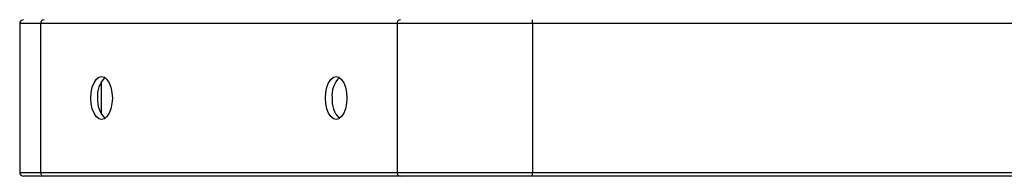
# Model space of a CAD drawing. Units: millimetres. Extents: x 2358 to 20532, y -7041 to 11120.
# Drawn here: x 4356 to 4608, y 5680 to 5720 of the extents above; entities that cross this region are included whole.
import ezdxf

# ---------------------------------------------------------------- set-up
doc = ezdxf.new("R2010")
doc.units = ezdxf.units.MM

msp = doc.modelspace()

# ---------------------------------------------------------------- linework, layer by layer
for p, q in [((4356.357, 5719.478), (4356.357, 5681.478)), ((4361.716, 5719.478), (4356.357, 5719.478)), ((4361.716, 5719.478), (4361.716, 5681.478)), ((4452.911, 5719.478), (4361.716, 5719.478)), ((4452.911, 5719.478), (4452.911, 5681.478)), ((4487.552, 5719.478), (4452.911, 5719.478)), ((4487.552, 5719.478), (4487.552, 5720.478)), ((4487.552, 5719.478), (4487.552, 5681.478)), ((4792.962, 5719.478), (4487.552, 5719.478)), ((4377.305, 5696.221), (4377.305, 5704.736)), ((4356.357, 5681.478), (4361.716, 5681.478)), ((4361.716, 5681.478), (4452.911, 5681.478)), ((4452.911, 5681.478), (4487.552, 5681.478)), ((4487.552, 5680.478), (4487.552, 5681.478)), ((4487.552, 5681.478), (4792.962, 5681.478)), ((4362.582, 5680.478), (4357.357, 5680.478)), ((4453.777, 5680.478), (4362.582, 5680.478)), ((4487.552, 5680.478), (4453.777, 5680.478)), ((4793.568, 5680.478), (4487.552, 5680.478))]:
    msp.add_line(p, q)
at = {"flags": 128}
for points in [[(4374.564, 5700.478), (4374.657, 5701.902), (4374.932, 5703.228), (4375.369, 5704.367), (4375.939, 5705.241), (4376.602, 5705.791), (4377.314, 5705.978), (4378.025, 5705.791), (4378.689, 5705.241), (4379.258, 5704.367), (4379.695, 5703.228), (4379.97, 5701.902), (4380.064, 5700.478), (4379.97, 5699.055), (4379.695, 5697.728), (4379.258, 5696.589), (4378.689, 5695.715), (4378.025, 5695.166), (4377.314, 5694.978), (4376.602, 5695.166), (4375.939, 5695.715), (4375.369, 5696.589), (4374.932, 5697.728), (4374.657, 5699.055), (4374.564, 5700.478)], [(4434.564, 5700.478), (4434.657, 5701.902), (4434.932, 5703.228), (4435.369, 5704.367), (4435.939, 5705.241), (4436.602, 5705.791), (4437.314, 5705.978), (4438.026, 5705.791), (4438.689, 5705.241), (4439.258, 5704.367), (4439.695, 5703.228), (4439.97, 5701.902), (4440.064, 5700.478), (4439.97, 5699.055), (4439.695, 5697.728), (4439.258, 5696.589), (4438.689, 5695.715), (4438.026, 5695.166), (4437.314, 5694.978), (4436.602, 5695.166), (4435.939, 5695.715), (4435.369, 5696.589), (4434.932, 5697.728), (4434.657, 5699.055), (4434.564, 5700.478)]]:
    msp.add_lwpolyline(points, dxfattribs=at)
for centre, radius, start, end in [((4357.357, 5719.478), 1, 90, 180), ((4362.654, 5719.541), 0.94, 94.40217, 183.80919), ((4453.849, 5719.541), 0.94, 94.40238, 183.81093), ((4382.527, 5701.18), 6.27, 133.88827, 186.42211), ((4442.527, 5701.18), 6.27, 133.88983, 186.42112), ((4382.805, 5699.878), 6.537, 174.72775, 224.96187), ((4442.806, 5699.878), 6.538, 174.7286, 224.96045), ((4357.357, 5681.478), 1, 180, 270), ((4362.654, 5681.416), 0.94, 176.19034, 265.59873), ((4453.849, 5681.416), 0.94, 176.18859, 265.59852)]:
    msp.add_arc(centre, radius, start, end)

doc.saveas('drawing.dxf')
